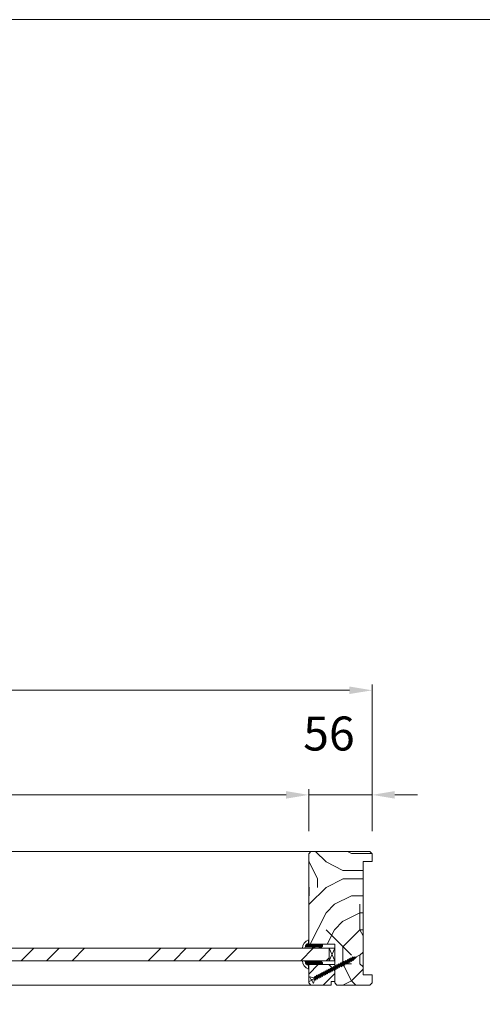
# Model space of a CAD drawing. Units: millimetres. Extents: x 0 to 5160, y 0 to 3563.
# Drawn here: x 2733 to 3100, y 2780 to 3563 of the extents above; entities that cross this region are included whole.
import ezdxf

# ---------------------------------------------------------------- set-up
doc = ezdxf.new("R2010")
doc.units = ezdxf.units.MM
doc.header["$PDMODE"] = 2
doc.header["$PDSIZE"] = 10
for name, color, linetype, lineweight in [('#Cadre', 30, 'Continuous', 15), ('#Contour secondaire', 5, 'Continuous', 15), ('#Hachure', 5, 'Continuous', 0), ('#Texte - cotation', 3, 'Continuous', 0)]:
    doc.layers.add(name, color=color, linetype=linetype, lineweight=lineweight)
doc.styles.get("Standard").update_dxf_attribs({"font": 'arial.ttf'})
doc.dimstyles.new('MAL-ISO$0', dxfattribs={"dimtxt": 3, "dimasz": 3, "dimexe": 1, "dimexo": 1, "dimgap": 1.5, "dimtad": 1, "dimtxsty": 'Standard', "dimcen": 0, "dimclrd": 256, "dimclre": 256, "dimclrt": 3, "dimadec": 1, "dimazin": 2, "dimtp": 0.1, "dimtm": 0.1, "dimtfac": 0.71, "dimtmove": 0, "dimatfit": 3, "dimfxl": 1, "dimlwd": -1, "dimlwe": -1, "dimarcsym": 1})

# ---------------------------------------------------------------- blocks, each defined once
blk = doc.blocks.new('Feuille A4 portrait')
at = {"layer": '#Cadre', "color": 0}
blk.add_lwpolyline([(0, 0), (7313.5, 0), (7313.5, 5049.2), (0, 5049.2)], close=True, dxfattribs=at)
blk = doc.blocks.new('*D47')
at = {"layer": '#Texte - cotation', "transparency": 16777216}
for p, q in [((-1970.5, 3036.39), (-1970.5, 3165.79)), ((-1950.5, 3160.79), (-20.5, 3160.79)), ((-0.5, 3036.39), (-0.5, 3165.79))]:
    blk.add_line(p, q, dxfattribs=at)
for points in [[(-1950.5, 3164.13), (-1950.5, 3157.46), (-1970.5, 3160.79)], [(-20.5, 3164.13), (-20.5, 3157.46), (-0.5, 3160.79)]]:
    blk.add_solid(points, dxfattribs=at)
at = {"layer": 'Defpoints', "color": 0, "transparency": 16777216}
for p in [(-0.5, 3160.79), (-1970.5, 3016.39), (-0.5, 3016.39)]:
    blk.add_point(p, dxfattribs=at)
at = {"layer": '#Texte - cotation', "transparency": 16777216, "insert": (-985.5, 3203.44), "char_height": 35, "attachment_point": 5}
blk.add_mtext('Largeur HT', dxfattribs=at)
blk = doc.blocks.new('Vis parclose')
at = {"layer": '#Contour secondaire', "color": 5}
for p, q in [((23.19, -15.07), (-23.12, 8.92)), ((-19.55, 7.05), (-19.09, 6.65)), ((-19.55, 7.05), (-19.07, 6.92)), ((-19.09, 6.65), (-19.07, 6.92)), ((-18.82, 6.23), (-19.09, 6.65)), ((-19.07, 6.92), (-17.66, 6.55)), ((-18.7, 6.83), (-18.82, 6.23)), ((-18.43, 6.09), (-18.82, 6.23)), ((-18.37, 6.74), (-18.43, 6.09)), ((-18.43, 6.09), (-17.75, 5.5)), ((-17.75, 5.5), (-17.66, 6.55)), ((-17.57, 4.84), (-17.75, 5.5)), ((-17.66, 6.55), (-17.15, 6.96)), ((-17.15, 6.96), (-17.57, 4.84)), ((-17.09, 4.94), (-17.57, 4.84)), ((-16.96, 6.37), (-17.15, 6.96)), ((-16.96, 6.37), (-17.09, 4.94)), ((-17.09, 4.94), (-16.42, 4.35)), ((-16.96, 6.37), (-16.24, 6.19)), ((-16.42, 4.35), (-16.24, 6.19)), ((-16.33, 3.45), (-16.42, 4.35)), ((-15.64, 6.9), (-16.33, 3.45)), ((-15.73, 3.99), (-16.33, 3.45)), ((-16.24, 6.19), (-15.64, 6.9)), ((-15.55, 6.01), (-15.73, 3.99)), ((-15.73, 3.99), (-14.92, 3.56)), ((-15.55, 6.01), (-15.64, 6.9)), ((-15.55, 6.01), (-15.53, 6)), ((-15.55, 6.01), (-14.73, 5.58)), ((-14.92, 3.56), (-14.73, 5.58)), ((-14.83, 2.67), (-14.92, 3.56)), ((-14.14, 6.12), (-14.83, 2.67)), ((-14.24, 3.21), (-14.83, 2.67)), ((-14.73, 5.58), (-14.14, 6.12)), ((-14.05, 5.23), (-14.24, 3.21)), ((-14.24, 3.21), (-13.43, 2.78)), ((-14.05, 5.23), (-14.14, 6.12)), ((-14.05, 5.23), (-13.24, 4.8)), ((-13.43, 2.78), (-13.24, 4.8)), ((-13.34, 1.89), (-13.43, 2.78)), ((-12.64, 5.34), (-13.34, 1.89)), ((-12.74, 2.43), (-13.34, 1.89)), ((-13.24, 4.8), (-12.64, 5.34)), ((-12.56, 4.44), (-12.74, 2.43)), ((-12.74, 2.43), (-11.93, 2)), ((-12.56, 4.44), (-12.64, 5.34)), ((-12.56, 4.44), (-11.74, 4.02)), ((-11.93, 2), (-11.74, 4.02)), ((-11.84, 1.1), (-11.93, 2)), ((-11.15, 4.55), (-11.84, 1.1)), ((-11.25, 1.64), (-11.84, 1.1)), ((-11.74, 4.02), (-11.15, 4.55)), ((-11.06, 3.66), (-11.25, 1.64)), ((-11.25, 1.64), (-10.43, 1.22)), ((-11.06, 3.66), (-11.15, 4.55)), ((-11.06, 3.66), (-10.25, 3.23)), ((-10.43, 1.22), (-10.25, 3.23)), ((-10.35, 0.32), (-10.43, 1.22)), ((-9.65, 3.77), (-10.35, 0.32)), ((-9.75, 0.86), (-10.35, 0.32)), ((-10.25, 3.23), (-9.65, 3.77)), ((-9.56, 2.88), (-9.75, 0.86)), ((-9.75, 0.86), (-8.94, 0.43)), ((-9.56, 2.88), (-9.65, 3.77)), ((-9.56, 2.88), (-8.75, 2.45)), ((-8.94, 0.43), (-8.75, 2.45)), ((-8.85, -0.46), (-8.94, 0.43)), ((-7.96, 3.14), (-8.85, -0.46)), ((-8.26, 0.08), (-8.85, -0.46)), ((-8.75, 2.45), (-7.96, 3.14)), ((-7.87, 2.25), (-8.26, 0.08)), ((-8.26, 0.08), (-7.44, -0.35)), ((-7.87, 2.25), (-7.96, 3.14)), ((-7.87, 2.25), (-7.05, 1.82)), ((-7.44, -0.35), (-7.05, 1.82)), ((-6.46, 2.36), (-7.35, -1.24)), ((-7.05, 1.82), (-6.46, 2.36)), ((-6.37, 1.47), (-6.76, -0.71)), ((-6.37, 1.47), (-6.46, 2.36)), ((-6.37, 1.47), (-5.56, 1.04)), ((-6.37, 1.47), (-5.56, 1.04)), ((-5.95, -1.13), (-5.56, 1.04)), ((-4.97, 1.58), (-5.86, -2.03)), ((-5.56, 1.04), (-4.97, 1.58)), ((-4.88, 0.68), (-5.07, -1.34)), ((-4.88, 0.68), (-4.97, 1.58)), ((-4.88, 0.68), (-4.06, 0.26)), ((-4.25, -1.76), (-4.06, 0.26)), ((-3.47, 0.79), (-4.16, -2.66)), ((-4.06, 0.26), (-3.47, 0.79)), ((-3.38, -0.1), (-3.47, 0.79)), ((-1.98, 0.01), (-2.67, -3.44)), ((-2.57, -0.53), (-1.98, 0.01)), ((-1.89, -0.88), (-1.98, 0.01)), ((-7.35, -1.24), (-7.44, -0.35)), ((-6.76, -0.71), (-7.35, -1.24)), ((-6.76, -0.71), (-5.95, -1.13)), ((-6.76, -0.71), (-5.95, -1.13)), ((-5.86, -2.03), (-5.95, -1.13)), ((-5.07, -1.34), (-5.86, -2.03)), ((-5.07, -1.34), (-4.25, -1.76)), ((-4.16, -2.66), (-4.25, -1.76)), ((-3.57, -2.12), (-4.16, -2.66)), ((-3.38, -0.1), (-3.57, -2.12)), ((-3.57, -2.12), (-2.76, -2.55)), ((-3.38, -0.1), (-2.57, -0.53)), ((-2.76, -2.55), (-2.57, -0.53)), ((-2.67, -3.44), (-2.76, -2.55)), ((-2.08, -2.9), (-2.67, -3.44)), ((-1.89, -0.88), (-2.08, -2.9)), ((-2.08, -2.9), (-1.26, -3.33)), ((-1.89, -0.88), (-1.07, -1.31)), ((-1.26, -3.33), (-1.07, -1.31)), ((-1.17, -4.22), (-1.26, -3.33)), ((-0.48, -0.77), (-1.17, -4.22)), ((-0.58, -3.69), (-1.17, -4.22)), ((-1.07, -1.31), (-0.48, -0.77)), ((-0.39, -1.67), (-0.58, -3.69)), ((-0.58, -3.69), (0.23, -4.11)), ((-0.39, -1.67), (-0.48, -0.77)), ((-0.39, -1.67), (0.42, -2.09)), ((0.23, -4.11), (0.42, -2.09)), ((0.32, -5.01), (0.23, -4.11)), ((1.01, -1.56), (0.32, -5.01)), ((0.91, -4.47), (0.32, -5.01)), ((0.42, -2.09), (1.01, -1.56)), ((1.1, -2.45), (0.91, -4.47)), ((0.91, -4.47), (1.73, -4.89)), ((1.1, -2.45), (1.01, -1.56)), ((1.1, -2.45), (1.92, -2.88)), ((1.73, -4.89), (1.92, -2.88)), ((1.82, -5.79), (1.73, -4.89)), ((2.51, -2.34), (1.82, -5.79)), ((2.41, -5.25), (1.82, -5.79)), ((1.92, -2.88), (2.51, -2.34)), ((2.6, -3.23), (2.41, -5.25)), ((2.41, -5.25), (3.22, -5.68)), ((2.6, -3.23), (2.51, -2.34)), ((2.6, -3.23), (3.41, -3.66)), ((3.22, -5.68), (3.41, -3.66)), ((3.31, -6.57), (3.22, -5.68)), ((4, -3.12), (3.31, -6.57)), ((3.9, -6.03), (3.31, -6.57)), ((3.41, -3.66), (4, -3.12)), ((4.09, -4.02), (3.9, -6.03)), ((3.9, -6.03), (4.72, -6.46)), ((3.9, -6.03), (4.72, -6.46)), ((4.09, -4.02), (4, -3.12)), ((4.09, -4.02), (4.91, -4.44)), ((4.09, -4.02), (4.91, -4.44)), ((4.72, -6.46), (4.91, -4.44)), ((4.81, -7.35), (4.72, -6.46)), ((5.5, -3.91), (4.81, -7.35)), ((5.4, -6.82), (4.81, -7.35)), ((4.91, -4.44), (5.5, -3.91)), ((5.59, -4.8), (5.4, -6.82)), ((5.4, -6.82), (6.21, -7.24)), ((5.59, -4.8), (5.5, -3.91)), ((5.59, -4.8), (6.4, -5.23)), ((6.21, -7.24), (6.4, -5.23)), ((6.3, -8.14), (6.21, -7.24)), ((6.99, -4.69), (6.3, -8.14)), ((6.9, -7.6), (6.3, -8.14)), ((6.4, -5.23), (6.99, -4.69)), ((7.08, -5.58), (6.9, -7.6)), ((6.9, -7.6), (7.71, -8.03)), ((7.08, -5.58), (6.99, -4.69)), ((7.08, -5.58), (7.9, -6.01)), ((7.71, -8.03), (7.9, -6.01)), ((7.8, -8.92), (7.71, -8.03)), ((8.49, -5.47), (7.8, -8.92)), ((8.39, -8.38), (7.8, -8.92)), ((7.9, -6.01), (8.49, -5.47)), ((8.58, -6.37), (8.39, -8.38)), ((8.39, -8.38), (9.2, -8.81)), ((8.58, -6.37), (8.49, -5.47)), ((8.58, -6.37), (9.39, -6.79)), ((9.2, -8.81), (9.39, -6.79)), ((9.99, -6.26), (9.29, -9.7)), ((9.39, -6.79), (9.99, -6.26)), ((10.07, -7.15), (9.89, -9.17)), ((10.07, -7.15), (9.99, -6.26)), ((10.07, -7.15), (10.89, -7.58)), ((10.7, -9.59), (10.89, -7.58)), ((11.48, -7.04), (10.79, -10.49)), ((10.89, -7.58), (11.48, -7.04)), ((11.57, -7.93), (11.38, -9.95)), ((11.57, -7.93), (11.48, -7.04)), ((11.57, -7.93), (12.38, -8.36)), ((11.57, -7.93), (12.38, -8.36)), ((12.19, -10.38), (12.38, -8.36)), ((12.98, -7.82), (12.28, -11.27)), ((12.38, -8.36), (12.98, -7.82)), ((13.07, -8.72), (12.98, -7.82)), ((14.47, -8.6), (13.78, -12.05)), ((13.88, -9.14), (14.47, -8.6)), ((14.56, -9.5), (14.47, -8.6)), ((9.29, -9.7), (9.2, -8.81)), ((9.89, -9.17), (9.29, -9.7)), ((9.89, -9.17), (10.7, -9.59)), ((10.79, -10.49), (10.7, -9.59)), ((11.38, -9.95), (10.79, -10.49)), ((11.38, -9.95), (12.19, -10.38)), ((11.38, -9.95), (12.19, -10.38)), ((12.28, -11.27), (12.19, -10.38)), ((12.88, -10.73), (12.28, -11.27)), ((13.07, -8.72), (12.88, -10.73)), ((12.88, -10.73), (13.69, -11.16)), ((13.07, -8.72), (13.88, -9.14)), ((13.69, -11.16), (13.88, -9.14)), ((13.78, -12.05), (13.69, -11.16)), ((14.37, -11.52), (13.78, -12.05)), ((14.56, -9.5), (14.37, -11.52)), ((14.37, -11.52), (15.19, -11.94)), ((14.56, -9.5), (15.37, -9.92)), ((15.19, -11.94), (15.37, -9.92)), ((15.27, -12.84), (15.19, -11.94)), ((15.97, -9.39), (15.27, -12.84)), ((15.87, -12.3), (15.27, -12.84)), ((15.37, -9.92), (15.97, -9.39)), ((16.06, -10.28), (15.87, -12.3)), ((15.87, -12.3), (16.68, -12.73)), ((15.87, -12.3), (16.68, -12.73)), ((16.06, -10.28), (15.97, -9.39)), ((16.06, -10.28), (16.87, -10.71)), ((16.06, -10.28), (16.87, -10.71)), ((16.68, -12.73), (16.87, -10.71)), ((16.77, -13.62), (16.68, -12.73)), ((17.46, -10.17), (16.77, -13.62)), ((17.36, -13.08), (16.77, -13.62)), ((16.87, -10.71), (17.46, -10.17)), ((17.55, -11.06), (17.36, -13.08)), ((17.36, -13.08), (17.86, -13.34)), ((17.55, -11.06), (17.46, -10.17)), ((17.55, -11.06), (18.73, -11.68)), ((17.86, -13.34), (17.86, -13.34)), ((18.8, -11.72), (17.92, -13.39)), ((18.82, -16.24), (17.95, -13.45)), ((21.66, -10.82), (18.87, -11.69)), ((20.34, -14.02), (19.17, -16.27)), ((20.19, -13.07), (19.83, -13.75)), ((20.34, -14.02), (19.83, -13.75)), ((20.7, -13.34), (20.19, -13.07)), ((21.88, -11.09), (20.7, -13.34))]:
    blk.add_line(p, q, dxfattribs=at)
for centre, start, end in [((17.77, -13.51), 17.35653, 62.35653), ((18.82, -11.51), 242.35653, 287.35653), ((19, -16.18), 197.35653, 332.35653), ((21.71, -11), 332.35653, 107.35653)]:
    blk.add_arc(centre, 0.188, start, end, dxfattribs=at)
blk = doc.blocks.new('Parclose EI30')
at = {"layer": '#Hachure'}
h = blk.add_hatch(dxfattribs=at)
h.set_pattern_fill('352', color=256, scale=150)
h.set_pattern_definition([(0, (-6660.84, -123303.06), (150, 150), [45, -105]), (0, (-6660.84, -123295.56), (150, 150), [45, -105]), (0, (-6653.34, -123280.56), (150, 150), [30, -120]), (0, (-6645.84, -123265.56), (150, 150), [22.5, -127.5]), (0, (-6645.84, -123250.56), (150, 150), [15, -135]), (0, (-6683.34, -123235.56), (150, 150), [7.5, -37.5, 7.5, -97.5]), (0, (-6660.84, -123228.06), (150, 150), [7.5, -60, 22.5, -60]), (0, (-6630.84, -123220.56), (150, 150), [7.5, -7.5, 7.5, -127.5]), (0, (-6638.34, -123213.06), (150, 150), [7.5, -142.5]), (0, (-6645.84, -123198.06), (150, 150), [22.5, -127.5]), (0, (-6645.84, -123183.06), (150, 150), [30, -120]), (0, (-6653.34, -123168.06), (150, 150), [37.5, -45, 7.5, -60]), (90, (-6713.34, -123258.06), (-150, 150), [7.5, -15, 37.5, -90]), (90, (-6705.84, -123243.06), (-150, 150), [7.5, -7.5, 22.5, -112.5]), (90, (-6698.34, -123183.06), (-150, 150), [15, -135]), (90, (-6690.84, -123243.06), (-150, 150), [30, -45, 7.5, -67.5]), (90, (-6683.34, -123160.56), (-150, 150), [7.5, -142.5]), (90, (-6675.84, -123235.56), (-150, 150), [22.5, -127.5]), (90, (-6660.84, -123228.06), (-150, 150), [15, -135]), (90, (-6645.84, -123228.06), (-150, 150), [7.5, -22.5, 22.5, -97.5]), (90, (-6638.34, -123220.56), (-150, 150), [7.5, -142.5]), (90, (-6630.84, -123250.56), (-150, 150), [21, -129]), (90, (-6623.34, -123280.56), (-150, 150), [15, -135]), (90, (-6608.34, -123220.56), (-150, 150), [7.5, -142.5]), (90, (-6593.34, -123228.06), (-150, 150), [22.5, -127.5]), (90, (-6578.34, -123228.06), (-150, 150), [22.5, -127.5]), (45, (-6600.84, -123288.06), (0, 150), [10.6065, -10.6065, 10.6065, -180.31253]), (45, (-6630.84, -123250.56), (0, 150), [21.213, -190.91903]), (45, (-6690.84, -123175.56), (0, 150), [21.213, -190.91903]), (45, (-6660.84, -123213.06), (0, 150), [21.213, -190.91903]), (45, (-6653.34, -123243.06), (0, 150), [21.213, -190.91903]), (45, (-6608.34, -123273.06), (0, 150), [21.213, -190.91903]), (45, (-6623.34, -123265.56), (0, 150), [31.8198, -180.31223]), (45, (-6668.34, -123198.06), (0, 150), [10.6065, -201.52553]), (45, (-6675.84, -123183.06), (0, 150), [10.6065, -201.52553]), (45, (-6615.84, -123183.06), (0, 150), [10.6065, -201.52553]), (45, (-6675.84, -123258.06), (0, 150), [10.6065, -201.52553]), (45, (-6593.34, -123205.56), (0, 150), [10.6065, -201.52553]), (45, (-6645.84, -123220.56), (0, 150), [10.6065, -201.52553]), (45, (-6630.84, -123205.56), (0, 150), [10.6065, -201.52553]), (135, (-6638.34, -123235.56), (-150, 2e-14), [10.6065, -10.6065, 31.8198, -159.09923]), (135, (-6615.84, -123235.56), (-150, 2e-14), [10.6065, -201.52553]), (135, (-6615.84, -123288.06), (-150, 2e-14), [10.6065, -201.52553]), (135, (-6645.84, -123250.56), (-150, 2e-14), [10.6065, -201.52553]), (135, (-6623.34, -123220.56), (-150, 2e-14), [10.6065, -201.52553]), (135, (-6660.84, -123258.06), (-150, 2e-14), [10.6065, -201.52553]), (135, (-6600.84, -123258.06), (-150, 2e-14), [10.6065, -201.52553]), (135, (-6705.84, -123303.06), (-150, 2e-14), [10.6065, -201.52553]), (135, (-6698.34, -123295.56), (-150, 2e-14), [21.213, -190.91903]), (135, (-6690.84, -123288.06), (-150, 2e-14), [21.213, -190.91903]), (135, (-6675.84, -123288.06), (-150, 2e-14), [21.213, -190.91903]), (135, (-6668.34, -123273.06), (-150, 2e-14), [21.213, -190.91903]), (135, (-6608.34, -123213.06), (-150, 2e-14), [21.213, -190.91903]), (135, (-6578.34, -123288.06), (-150, 2e-14), [21.213, -190.91903]), (135, (-6570.84, -123168.06), (-150, 2e-14), [21.213, -190.91903]), (135, (-6570.84, -123183.06), (-150, 2e-14), [21.213, -190.91903]), (135, (-6585.84, -123190.56), (-150, 2e-14), [21.213, -190.91903]), (135, (-6690.84, -123190.56), (-150, 2e-14), [31.8198, -180.31223]), (135, (-6593.34, -123205.56), (-150, 2e-14), [31.8198, -180.31223]), (26.56505, (-6675.836, -123160.56), (150, 6e-08), [16.77, -318.6402]), (26.56505, (-6675.836, -123235.56), (150, 6e-08), [16.77, -318.6402]), (26.56505, (-6660.836, -123190.56), (150, 6e-08), [16.77, -318.6402]), (26.56505, (-6615.836, -123295.56), (150, 6e-08), [16.77, -318.6402]), (26.56505, (-6623.336, -123280.56), (150, 6e-08), [16.77, -318.6402]), (26.56505, (-6668.336, -123250.56), (150, 6e-08), [16.77, -318.6402]), (26.56505, (-6668.336, -123175.56), (150, 6e-08), [16.77, -318.6402]), (26.56505, (-6623.336, -123220.56), (150, 6e-08), [33.54, -301.8702]), (63.43495, (-6623.336, -123198.06), (8e-09, 150), [16.77, -318.6402]), (63.43495, (-6600.836, -123243.06), (8e-09, 150), [16.77, -318.6402]), (63.43495, (-6675.836, -123213.06), (8e-09, 150), [16.77, -318.6402]), (63.43495, (-6705.836, -123205.56), (8e-09, 150), [16.77, -318.6402]), (63.43495, (-6615.836, -123235.56), (8e-09, 150), [16.77, -318.6402]), (63.43495, (-6630.836, -123235.56), (8e-09, 150), [16.77, -318.6402]), (63.43495, (-6690.836, -123213.06), (8e-09, 150), [33.54, -301.8702]), (63.43495, (-6578.336, -123265.56), (8e-09, 150), [33.54, -301.8702]), (63.43495, (-6593.336, -123258.06), (8e-09, 150), [33.54, -301.8702]), (116.56505, (-6713.336, -123280.56), (-6e-08, 150), [16.77, -318.6402]), (116.56505, (-6713.336, -123198.06), (-6e-08, 150), [16.77, -318.6402]), (116.56505, (-6683.336, -123303.06), (-6e-08, 150), [16.77, -318.6402]), (116.56505, (-6698.336, -123168.06), (-6e-08, 150), [16.77, -318.6402]), (116.56505, (-6683.336, -123258.06), (-6e-08, 150), [16.77, -318.6402]), (116.56505, (-6653.336, -123243.06), (-6e-08, 150), [16.77, -318.6402]), (116.56505, (-6638.336, -123213.06), (-6e-08, 150), [16.77, -318.6402]), (116.56505, (-6705.836, -123273.06), (4.8e-05, 150.000024), [16.77, -318.6402]), (116.56505, (-6668.336, -123250.56), (-6e-08, 150), [16.77, -318.6402]), (116.56505, (-6623.336, -123265.56), (-6e-08, 150), [16.77, -318.6402]), (116.56505, (-6608.336, -123250.56), (-6e-08, 150), [16.77, -318.6402]), (116.56505, (-6578.336, -123205.56), (-6e-08, 150), [16.77, -318.6402]), (116.56505, (-6690.836, -123160.56), (-6e-08, 150), [16.77, -318.6402]), (116.56505, (-6713.336, -123168.06), (-6e-08, 150), [33.54, -301.8702]), (116.56505, (-6690.836, -123273.06), (-6e-08, 150), [33.54, -301.8702]), (153.43495, (-6713.336, -123295.56), (-150, 8e-09), [16.77, -318.6402]), (153.43495, (-6585.836, -123303.06), (-150, 8e-09), [16.77, -318.6402]), (153.43495, (-6593.336, -123228.06), (-150, 8e-09), [16.77, -318.6402]), (153.43495, (-6653.336, -123280.56), (-150, 8e-09), [16.77, -318.6402]), (153.43495, (-6660.836, -123295.56), (-150, 8e-09), [16.77, -318.6402]), (153.43495, (-6645.836, -123265.56), (-150, 8e-09), [16.77, -318.6402]), (153.43495, (-6600.836, -123175.56), (-150, 8e-09), [16.77, -318.6402]), (153.43495, (-6585.836, -123168.06), (-150, 8e-09), [33.54, -301.8702])])
h.paths.add_polyline_path([(23, 16), (8, 16), (0, 16), (0, 1), (3, 1), (3, -2), (21, -2), (23, 0)])
at = {"layer": '#Contour secondaire'}
blk.add_lwpolyline([(0, 16), (23, 16), (23, 0), (21, -2), (3, -2), (3, 1), (0, 1), (0, 16)], dxfattribs=at)
blk.add_blockref('Vis parclose', (0, 16), dxfattribs=at)
blk = doc.blocks.new('Joint vitrage EI30')
at = {"layer": '#Hachure'}
h = blk.add_hatch(dxfattribs=at)
h.set_pattern_fill('HEX', color=5, scale=0.05)
edge = h.paths.add_edge_path()
edge.add_line((0, 0), (-11.25, 0))
edge.add_arc((-11.25, 0.3), 0.3, 225, 270, ccw=False)
edge.add_line((-11.47, 0.09), (-12.17, 0.79))
edge.add_arc((-11.35, 1.25), 0.938, 150.46504, 209.53496, ccw=False)
edge.add_line((-12.17, 1.71), (-10.65, 3.23))
edge.add_line((-10.65, 3.23), (-10.41, 3.42))
edge.add_arc((-10.08, 2.84), 0.662, 86.34904, 119.70847, ccw=False)
edge.add_line((-10.04, 3.5), (-9.95, 2.82))
edge.add_arc((-9.89, 2.53), 0.3, 100.45628, 334.62268)
edge.add_line((-9.62, 2.4), (-5.73, 2.4))
edge.add_arc((-5.71, 2.71), 0.314, 265.57389, 324.74867)
edge.add_line((-5.45, 2.53), (-4.75, 3.23))
edge.add_line((-4.75, 3.23), (-4.52, 3.41))
edge.add_arc((-4.19, 2.84), 0.666, 86.26746, 119.69252, ccw=False)
edge.add_line((-4.14, 3.5), (-4.05, 2.82))
edge.add_arc((-3.99, 2.53), 0.3, 100.52128, 334.83028)
edge.add_line((-3.72, 2.4), (1.99, 2.4))
edge.add_arc((2.26, 3.5), 1.13, 256.19096, 298.85941)
edge.add_arc((-0.15, 2.35), 2.97, -84.76283, 3.06264, ccw=False)
edge.add_line((0.12, -0.6), (0.21, -0.51))
edge.add_arc((0, -0.3), 0.3, 315, 450)
h.paths.add_polyline_path([(-5.47, 2.01), (-5.47, 2.01)], flags=16)
at = {"layer": '#Contour secondaire', "color": 5}
for p, q in [((-12.17, 1.71), (-10.65, 3.23)), ((-12.17, 0.79), (-11.47, 0.09)), ((0, 0), (-11.25, 0)), ((-10.65, 3.23), (-10.41, 3.42)), ((-10.04, 3.5), (-9.02, 3.5)), ((-10.04, 3.5), (-9.92, 2.83)), ((-9.95, 2.82), (-8.94, 3.01)), ((-5.73, 2.4), (-9.62, 2.4)), ((-9.02, 3.5), (-8.94, 3.01)), ((-5.45, 2.53), (-4.75, 3.23)), ((-4.75, 3.23), (-4.52, 3.41)), ((-4.14, 3.5), (-3.13, 3.5)), ((-4.14, 3.5), (-4.02, 2.83)), ((-4.05, 2.82), (-3.04, 3.01)), ((1.99, 2.4), (-3.72, 2.4)), ((-3.13, 3.5), (-3.04, 3.01)), ((3.4, 3.5), (5.41, 3.5)), ((0.21, -0.51), (0.12, -0.6)), ((0.12, -0.6), (0.12, -4.07))]:
    blk.add_line(p, q, dxfattribs=at)
for centre, radius, start, end in [((-11.35, 1.25), 0.938, 150.46504, 209.53496), ((-11.25, 0.3), 0.3, 225, 270), ((-10.08, 2.84), 0.662, 86.34821, 119.70847), ((-9.89, 2.53), 0.3, 100.45628, 334.62267), ((-5.7, 2.2), 0.3, 325.15663, 325.15663), ((-5.71, 2.71), 0.314, 265.57434, 324.74846), ((-5.7, 2.2), 0.3, 320.52548, 320.52562), ((-4.19, 2.84), 0.666, 86.26747, 119.69252), ((-3.99, 2.53), 0.3, 100.52128, 334.83027), ((-4.14, 2.69), 0.813, 83.89463, 83.89476), ((0, -0.3), 0.3, 315, 90), ((-2.66, 3.51), 8.07, 290.13418, 359.94479), ((-0.15, 2.35), 2.97, 275.23717, 3.06264), ((2.26, 3.5), 1.13, 256.19096, 0)]:
    blk.add_arc(centre, radius, start, end, dxfattribs=at)
blk = doc.blocks.new('*D48')
at = {"layer": '#Texte - cotation', "transparency": 16777216}
for p, q in [((-894.5, 3036.39), (-894.5, 3073.39)), ((-56.5, 3036.39), (-56.5, 3073.39)), ((-874.5, 3068.39), (-76.5, 3068.39))]:
    blk.add_line(p, q, dxfattribs=at)
for points in [[(-874.5, 3071.73), (-874.5, 3065.06), (-894.5, 3068.39)], [(-76.5, 3071.73), (-76.5, 3065.06), (-56.5, 3068.39)]]:
    blk.add_solid(points, dxfattribs=at)
at = {"layer": 'Defpoints', "color": 0, "transparency": 16777216}
for p in [(-56.5, 3068.39), (-894.5, 3016.39), (-56.5, 3016.39)]:
    blk.add_point(p, dxfattribs=at)
at = {"layer": '#Texte - cotation', "transparency": 16777216, "insert": (-475.5, 3108.06), "char_height": 30, "attachment_point": 5}
blk.add_mtext('Clair de vitrage', dxfattribs=at)
blk = doc.blocks.new('*D50')
at = {"layer": '#Texte - cotation', "transparency": 16777216}
for p, q in [((-56.5, 3036.39), (-56.5, 3073.39)), ((-0.5, 3036.39), (-0.5, 3073.39)), ((-76.5, 3068.39), (-96.5, 3068.39)), ((-0.5, 3068.39), (-56.5, 3068.39)), ((19.5, 3068.39), (39.5, 3068.39))]:
    blk.add_line(p, q, dxfattribs=at)
for points in [[(-76.5, 3071.73), (-76.5, 3065.06), (-56.5, 3068.39)], [(19.5, 3071.73), (19.5, 3065.06), (-0.5, 3068.39)]]:
    blk.add_solid(points, dxfattribs=at)
at = {"layer": 'Defpoints', "color": 0, "transparency": 16777216}
for p in [(-56.5, 3068.39), (-56.5, 3016.39), (-0.5, 3016.39)]:
    blk.add_point(p, dxfattribs=at)
at = {"layer": '#Texte - cotation', "transparency": 16777216, "insert": (-38.59, 3118.71), "char_height": 30, "attachment_point": 5}
blk.add_mtext('56', dxfattribs=at)
blk = doc.blocks.new('DHWDTHJWSTJ')
at = {"layer": '#Hachure'}
h = blk.add_hatch(dxfattribs=at)
h.set_pattern_fill('352', color=256, scale=150)
h.set_pattern_definition([(0, (-7628.34, -120400.66), (150, 150), [45, -105]), (0, (-7628.34, -120393.16), (150, 150), [45, -105]), (0, (-7620.84, -120378.16), (150, 150), [30, -120]), (0, (-7613.34, -120363.16), (150, 150), [22.5, -127.5]), (0, (-7613.34, -120348.16), (150, 150), [15, -135]), (0, (-7650.84, -120333.16), (150, 150), [7.5, -37.5, 7.5, -97.5]), (0, (-7628.34, -120325.66), (150, 150), [7.5, -60, 22.5, -60]), (0, (-7598.34, -120318.16), (150, 150), [7.5, -7.5, 7.5, -127.5]), (0, (-7605.84, -120310.66), (150, 150), [7.5, -142.5]), (0, (-7613.34, -120295.66), (150, 150), [22.5, -127.5]), (0, (-7613.34, -120280.66), (150, 150), [30, -120]), (0, (-7620.84, -120265.66), (150, 150), [37.5, -45, 7.5, -60]), (90, (-7680.84, -120355.66), (-150, 150), [7.5, -15, 37.5, -90]), (90, (-7673.34, -120340.66), (-150, 150), [7.5, -7.5, 22.5, -112.5]), (90, (-7665.84, -120280.66), (-150, 150), [15, -135]), (90, (-7658.34, -120340.66), (-150, 150), [30, -45, 7.5, -67.5]), (90, (-7650.84, -120258.16), (-150, 150), [7.5, -142.5]), (90, (-7643.34, -120333.16), (-150, 150), [22.5, -127.5]), (90, (-7628.34, -120325.66), (-150, 150), [15, -135]), (90, (-7613.34, -120325.66), (-150, 150), [7.5, -22.5, 22.5, -97.5]), (90, (-7605.84, -120318.16), (-150, 150), [7.5, -142.5]), (90, (-7598.34, -120348.16), (-150, 150), [21, -129]), (90, (-7590.84, -120378.16), (-150, 150), [15, -135]), (90, (-7575.84, -120318.16), (-150, 150), [7.5, -142.5]), (90, (-7560.84, -120325.66), (-150, 150), [22.5, -127.5]), (90, (-7545.84, -120325.66), (-150, 150), [22.5, -127.5]), (45, (-7568.34, -120385.66), (0, 150), [10.6065, -10.6065, 10.6065, -180.31253]), (45, (-7598.34, -120348.16), (0, 150), [21.213, -190.91903]), (45, (-7658.34, -120273.16), (0, 150), [21.213, -190.91903]), (45, (-7628.34, -120310.66), (0, 150), [21.213, -190.91903]), (45, (-7620.84, -120340.66), (0, 150), [21.213, -190.91903]), (45, (-7575.84, -120370.66), (0, 150), [21.213, -190.91903]), (45, (-7590.84, -120363.16), (0, 150), [31.8198, -180.31223]), (45, (-7635.84, -120295.66), (0, 150), [10.6065, -201.52553]), (45, (-7643.34, -120280.66), (0, 150), [10.6065, -201.52553]), (45, (-7583.34, -120280.66), (0, 150), [10.6065, -201.52553]), (45, (-7643.34, -120355.66), (0, 150), [10.6065, -201.52553]), (45, (-7560.84, -120303.16), (0, 150), [10.6065, -201.52553]), (45, (-7613.34, -120318.16), (0, 150), [10.6065, -201.52553]), (45, (-7598.34, -120303.16), (0, 150), [10.6065, -201.52553]), (135, (-7605.84, -120333.16), (-150, 2e-14), [10.6065, -10.6065, 31.8198, -159.09923]), (135, (-7583.34, -120333.16), (-150, 2e-14), [10.6065, -201.52553]), (135, (-7583.34, -120385.66), (-150, 2e-14), [10.6065, -201.52553]), (135, (-7613.34, -120348.16), (-150, 2e-14), [10.6065, -201.52553]), (135, (-7590.84, -120318.16), (-150, 2e-14), [10.6065, -201.52553]), (135, (-7628.34, -120355.66), (-150, 2e-14), [10.6065, -201.52553]), (135, (-7568.34, -120355.66), (-150, 2e-14), [10.6065, -201.52553]), (135, (-7673.34, -120400.66), (-150, 2e-14), [10.6065, -201.52553]), (135, (-7665.84, -120393.16), (-150, 2e-14), [21.213, -190.91903]), (135, (-7658.34, -120385.66), (-150, 2e-14), [21.213, -190.91903]), (135, (-7643.34, -120385.66), (-150, 2e-14), [21.213, -190.91903]), (135, (-7635.84, -120370.66), (-150, 2e-14), [21.213, -190.91903]), (135, (-7575.84, -120310.66), (-150, 2e-14), [21.213, -190.91903]), (135, (-7545.84, -120385.66), (-150, 2e-14), [21.213, -190.91903]), (135, (-7538.34, -120265.66), (-150, 2e-14), [21.213, -190.91903]), (135, (-7538.34, -120280.66), (-150, 2e-14), [21.213, -190.91903]), (135, (-7553.34, -120288.16), (-150, 2e-14), [21.213, -190.91903]), (135, (-7658.34, -120288.16), (-150, 2e-14), [31.8198, -180.31223]), (135, (-7560.84, -120303.16), (-150, 2e-14), [31.8198, -180.31223]), (26.56505, (-7643.336, -120258.16), (150, 6e-08), [16.77, -318.6402]), (26.56505, (-7643.336, -120333.16), (150, 6e-08), [16.77, -318.6402]), (26.56505, (-7628.336, -120288.16), (150, 6e-08), [16.77, -318.6402]), (26.56505, (-7583.336, -120393.16), (150, 6e-08), [16.77, -318.6402]), (26.56505, (-7590.836, -120378.16), (150, 6e-08), [16.77, -318.6402]), (26.56505, (-7635.836, -120348.16), (150, 6e-08), [16.77, -318.6402]), (26.56505, (-7635.836, -120273.16), (150, 6e-08), [16.77, -318.6402]), (26.56505, (-7590.836, -120318.16), (150, 6e-08), [33.54, -301.8702]), (63.43495, (-7590.836, -120295.66), (8e-09, 150), [16.77, -318.6402]), (63.43495, (-7568.336, -120340.66), (8e-09, 150), [16.77, -318.6402]), (63.43495, (-7643.336, -120310.66), (8e-09, 150), [16.77, -318.6402]), (63.43495, (-7673.336, -120303.16), (8e-09, 150), [16.77, -318.6402]), (63.43495, (-7583.336, -120333.16), (8e-09, 150), [16.77, -318.6402]), (63.43495, (-7598.336, -120333.16), (8e-09, 150), [16.77, -318.6402]), (63.43495, (-7658.336, -120310.66), (8e-09, 150), [33.54, -301.8702]), (63.43495, (-7545.836, -120363.16), (8e-09, 150), [33.54, -301.8702]), (63.43495, (-7560.836, -120355.66), (8e-09, 150), [33.54, -301.8702]), (116.56505, (-7680.836, -120378.16), (-6e-08, 150), [16.77, -318.6402]), (116.56505, (-7680.836, -120295.66), (-6e-08, 150), [16.77, -318.6402]), (116.56505, (-7650.836, -120400.66), (-6e-08, 150), [16.77, -318.6402]), (116.56505, (-7665.836, -120265.66), (-6e-08, 150), [16.77, -318.6402]), (116.56505, (-7650.836, -120355.66), (-6e-08, 150), [16.77, -318.6402]), (116.56505, (-7620.836, -120340.66), (-6e-08, 150), [16.77, -318.6402]), (116.56505, (-7605.836, -120310.66), (-6e-08, 150), [16.77, -318.6402]), (116.56505, (-7673.336, -120370.66), (4.8e-05, 150.000024), [16.77, -318.6402]), (116.56505, (-7635.836, -120348.16), (-6e-08, 150), [16.77, -318.6402]), (116.56505, (-7590.836, -120363.16), (-6e-08, 150), [16.77, -318.6402]), (116.56505, (-7575.836, -120348.16), (-6e-08, 150), [16.77, -318.6402]), (116.56505, (-7545.836, -120303.16), (-6e-08, 150), [16.77, -318.6402]), (116.56505, (-7658.336, -120258.16), (-6e-08, 150), [16.77, -318.6402]), (116.56505, (-7680.836, -120265.66), (-6e-08, 150), [33.54, -301.8702]), (116.56505, (-7658.336, -120370.66), (-6e-08, 150), [33.54, -301.8702]), (153.43495, (-7680.836, -120393.16), (-150, 8e-09), [16.77, -318.6402]), (153.43495, (-7553.336, -120400.66), (-150, 8e-09), [16.77, -318.6402]), (153.43495, (-7560.836, -120325.66), (-150, 8e-09), [16.77, -318.6402]), (153.43495, (-7620.836, -120378.16), (-150, 8e-09), [16.77, -318.6402]), (153.43495, (-7628.336, -120393.16), (-150, 8e-09), [16.77, -318.6402]), (153.43495, (-7613.336, -120363.16), (-150, 8e-09), [16.77, -318.6402]), (153.43495, (-7568.336, -120273.16), (-150, 8e-09), [16.77, -318.6402]), (153.43495, (-7553.336, -120265.66), (-150, 8e-09), [33.54, -301.8702])])
h.paths.add_polyline_path([(-56.5, 2936.39), (-41.5, 2936.39), (-33.5, 2936.39), (-33.5, 2902.39), (-31.5, 2900.39), (-2.5, 2900.39), (-0.5, 2902.39), (-0.5, 2909.39), (-8.5, 2909.39), (-8.5, 3009.39), (-0.5, 3009.39), (-0.5, 3016.39), (-2.5, 3018.39), (-54.5, 3018.39), (-56.5, 3016.39)])
h = blk.add_hatch(dxfattribs=at)
h.set_pattern_fill('ANSI34', color=256, scale=5)
h.set_pattern_definition([(45, (-7630.84, -120400.66), (-67.35192, 67.35192), []), (45, (-7608.39, -120400.66), (-67.35192, 67.35192), []), (45, (-7585.93, -120400.66), (-67.35192, 67.35192), []), (45, (-7563.48, -120400.66), (-67.35192, 67.35192), [])])
h.paths.add_polyline_path([(-38.5, 2921.89), (-38.5, 2932.89), (-912.5, 2932.89), (-912.5, 2921.89)])
at = {"layer": '#Contour secondaire'}
for p, q in [((-896.5, 3018.39), (-54.5, 3018.39)), ((-896.5, 2900.39), (-54.5, 2900.39))]:
    blk.add_line(p, q, dxfattribs=at)
for points in [[(-0.5, 3016.39), (-2.5, 3018.39), (-54.5, 3018.39), (-56.5, 3016.39), (-56.5, 2936.39), (-33.5, 2936.39), (-33.5, 2902.39), (-31.5, 2900.39), (-2.5, 2900.39), (-0.5, 2902.39), (-0.5, 2909.39), (-8.5, 2909.39), (-8.5, 3009.39), (-0.5, 3009.39), (-0.5, 3016.39)], [(-33.5, 2921.89), (-38.5, 2932.89), (-38.5, 2921.89), (-33.5, 2932.89)], [(-33.5, 2921.89), (-38.5, 2932.89), (-38.5, 2921.89), (-33.5, 2932.89)]]:
    blk.add_lwpolyline(points, dxfattribs=at)
for points in [[(-38.5, 2932.89), (-912.5, 2932.89), (-912.5, 2921.89), (-38.5, 2921.89)], [(-33.5, 2932.89), (-38.5, 2932.89), (-38.5, 2921.89), (-33.5, 2921.89)], [(-33.5, 2932.89), (-38.5, 2932.89), (-38.5, 2921.89), (-33.5, 2921.89)]]:
    blk.add_lwpolyline(points, close=True, dxfattribs=at)
at = {"layer": '#Contour secondaire', "rotation": 180}
blk.add_blockref('Joint vitrage EI30', (-56.5, 2936.39), dxfattribs=at)
at = {"layer": '#Contour secondaire', "xscale": -1}
for name, p in [('Parclose EI30', (-33.5, 2902.39)), ('Joint vitrage EI30', (-56.5, 2918.39))]:
    blk.add_blockref(name, p, dxfattribs=at)
at = {"layer": '#Texte - cotation'}
for base, p1, p2, text, override, picture, middle in [((-0.5, 3160.79), (-1970.5, 3016.39), (-0.5, 3016.39), 'Largeur HT', {"dimtxt": 35, "dimasz": 20, "dimexe": 5, "dimexo": 20, "dimgap": 20, "dimdec": 0, "dimpost": '', "dimclrt": 256, "dimtmove": 2}, '*D47', (-985.5, 3203.44)), ((-56.5, 3068.39), (-894.5, 3016.39), (-56.5, 3016.39), 'Clair de vitrage', {"dimtxt": 30, "dimasz": 20, "dimexe": 5, "dimexo": 20, "dimgap": 20, "dimdec": 0, "dimclrt": 256, "dimtmove": 2}, '*D48', (-475.5, 3108.06))]:
    dim = blk.add_linear_dim(base=base, p1=p1, p2=p2, text=text, dimstyle='MAL-ISO$0', override=override, dxfattribs=at)
    dim.commit()
    dim.dimension.update_dxf_attribs({"geometry": picture, "text_midpoint": middle})
dim = blk.add_linear_dim(base=(-56.5, 3068.39), p1=(-0.5, 3016.39), p2=(-56.5, 3016.39), angle=180, dimstyle='MAL-ISO$0', override={"dimtxt": 30, "dimasz": 20, "dimexe": 5, "dimexo": 20, "dimgap": 20, "dimdec": 0, "dimclrt": 256, "dimtmove": 2}, dxfattribs=at)
dim.commit()
dim.dimension.update_dxf_attribs({"geometry": '*D50', "text_midpoint": (-38.59, 3118.71), "dimtype": 128})

msp = doc.modelspace()

# ---------------------------------------------------------------- block references
at = {"layer": '#Cadre', "color": 0, "xscale": 0.7056, "yscale": 0.7056, "zscale": 0.7056}
msp.add_blockref('Feuille A4 portrait', (0, 0), dxfattribs=at)
at = {"layer": '#Cadre', "xscale": 0.9, "yscale": 0.9, "zscale": 0.9}
msp.add_blockref('DHWDTHJWSTJ', (3013.16, 184.73), dxfattribs=at)

doc.saveas('drawing.dxf')
